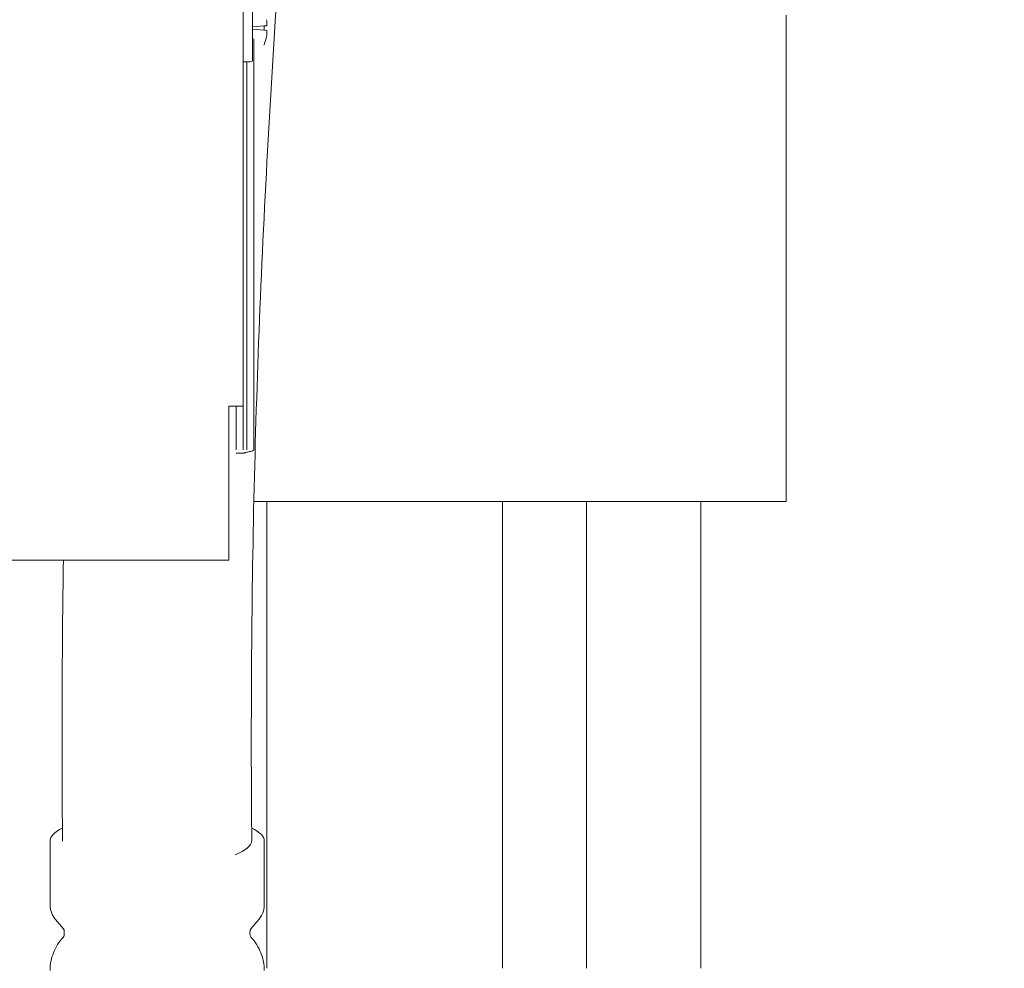
# Model space of a CAD drawing. Units: inches. Extents: x 0 to 5200, y 0 to 3600.
# Drawn here: x 1127 to 1265, y 1467 to 1600 of the extents above; entities that cross this region are included whole.
import ezdxf

# ---------------------------------------------------------------- set-up
doc = ezdxf.new("R2010")
doc.units = ezdxf.units.IN
doc.layers.add('Drawing [1]', color=7, linetype='Continuous', lineweight=0)

msp = doc.modelspace()

# ---------------------------------------------------------------- linework, layer by layer
at = {"layer": 'Drawing [1]', "color": 3, "linetype": 'Continuous', "lineweight": 0, "true_color": 0x00ff00}
for p, q in [((1158.4, 1888.91), (1158.4, 1546.17)), ((1159.71, 1599.11), (1159.71, 1603.72)), ((1234.45, 1600.92), (1234.45, 1566.87)), ((1159.71, 1599.27), (1161.31, 1599.41)), ((1159.71, 1599.27), (1161.31, 1599.41)), ((1161.32, 1598.75), (1161.32, 1599.46)), ((1161.32, 1599.41), (1161.67, 1599.44)), ((1161.32, 1599.41), (1161.67, 1599.44)), ((1159.71, 1594.5), (1159.71, 1599.11)), ((1161.31, 1598.81), (1159.71, 1598.95)), ((1161.67, 1598.78), (1161.32, 1598.81)), ((1159.9, 1541.8), (1159.9, 1597.61)), ((1161.32, 1596.8), (1161.32, 1596.83)), ((1161.32, 1596.8), (1161.32, 1596.83)), ((1159.37, 1594.37), (1158.4, 1594.37)), ((1158.9, 1541.8), (1158.9, 1594.37)), ((1234.45, 1566.87), (1234.45, 1532.82)), ((1156.4, 1546.17), (1156.4, 1544.29)), ((1158.4, 1546.17), (1156.4, 1546.17)), ((1157.4, 1540.07), (1157.4, 1546.17)), ((1158.4, 1540.07), (1158.4, 1546.17)), ((1156.4, 1544.29), (1156.4, 1524.67)), ((1158.9, 1540.07), (1158.9, 1541.8)), ((1159.9, 1541.8), (1159.9, 1540.07)), ((1157.4, 1539.62), (1158.4, 1539.62)), ((1158.4, 1539.62), (1158.59, 1539.62)), ((1159.89, 1532.82), (1234.45, 1532.82)), ((1161.7, 1532.82), (1161.7, 1470.43)), ((1194.7, 1532.82), (1194.7, 1467.48)), ((1206.49, 1532.82), (1206.49, 1467.48)), ((1222.49, 1467.48), (1222.49, 1532.82)), ((876.4, 1524.6), (1156.4, 1524.6)), ((1156.4, 1524.6), (1156.4, 1524.67)), ((1131.35, 1485.3), (1131.35, 1476.32)), ((1161.35, 1476.32), (1161.35, 1485.3)), ((1132.13, 1474.31), (1133.23, 1473.01)), ((1159.48, 1473.01), (1160.58, 1474.31)), ((1133.35, 1472.55), (1133.35, 1472.31)), ((1159.35, 1472.31), (1159.35, 1472.55)), ((1161.7, 1467.48), (1161.7, 1470.43))]:
    msp.add_line(p, q, dxfattribs=at)
at = {"layer": 'Drawing [1]', "color": 3, "linetype": 'Continuous', "lineweight": 0}
msp.add_lwpolyline([(1158.65, 1539.68), (1158.65, 1539.68), (1158.65, 1539.68), (1158.65, 1539.68), (1158.65, 1539.68), (1158.65, 1539.68), (1158.65, 1539.68), (1158.65, 1539.68), (1158.65, 1539.68), (1158.65, 1539.68), (1158.65, 1539.68), (1158.65, 1539.68), (1158.65, 1539.68), (1158.65, 1539.68), (1158.65, 1539.68), (1158.65, 1539.68), (1158.65, 1539.68), (1158.65, 1539.68), (1158.65, 1539.68), (1158.65, 1539.68), (1158.65, 1539.68), (1158.65, 1539.68), (1158.65, 1539.68), (1158.65, 1539.68), (1158.65, 1539.68)], dxfattribs=at)
at = {"layer": 'Drawing [1]', "color": 3, "linetype": 'Continuous', "lineweight": 0, "true_color": 0x00ff00}
for centre, radius, start, end in [((1161.16, 1596.8), 0.157, 337.4083, 359.9983), ((1159.37, 1594.88), 0.508, 270.8315, 310.7132)]:
    msp.add_arc(centre, radius, start, end, dxfattribs=at)
for centre, major_axis, ratio, start_param, end_param in [((1155.65, 1599.1), (-2.63, -5.56), 0.99534, 1.627515, 1.821261), ((1146.35, 1485.3), (15, 0), 0.258819, 2.656125, 3.141593), ((1146.35, 1485.3), (15, 0), 0.258819, 0, 0.490037)]:
    msp.add_ellipse(centre, major_axis=major_axis, ratio=ratio, start_param=start_param, end_param=end_param, dxfattribs=at)
at = {"layer": 'Drawing [1]', "color": 3, "linetype": 'Continuous', "lineweight": 0, "true_color": 0x00ff00, "extrusion": (0, 0, -1)}
msp.add_ellipse((1146.35, 1485.3), major_axis=(-13.25, -0.12), ratio=0.271403, start_param=3.157036, end_param=3.745635, dxfattribs=at)
at = {"layer": 'Drawing [1]', "color": 3, "linetype": 'Continuous', "lineweight": 0, "true_color": 0x00ff00}
for points, knots in [([(1159.6, 1485.37), (1159.59, 1487.4), (1159.55, 1491.46), (1159.53, 1499.62), (1159.56, 1513.97), (1159.86, 1534.7), (1160.68, 1559.84), (1161.93, 1585.1), (1163.53, 1610.31), (1165.35, 1635.39), (1167.24, 1660.33), (1169.06, 1685.2), (1170.71, 1710.08), (1172.4, 1739.18), (1174.3, 1780.93), (1175.43, 1825.04), (1175.75, 1856.63), (1175.83, 1871.37), (1175.85, 1877.69), (1175.85, 1884.01), (1175.86, 1886.12)], [0, 0, 0, 0, 0.015625, 0.03125, 0.0625, 0.125, 0.1875, 0.25, 0.3125, 0.375, 0.4375, 0.5, 0.5625, 0.625, 0.71875, 0.875, 0.953125, 0.953125, 0.984375, 1, 1, 1, 1]), ([(564.2, 1607.09), (566.4, 1600.97), (568.6, 1594.86), (573.09, 1582.77), (575.37, 1576.79), (580.11, 1565.12), (582.57, 1559.42), (587.74, 1548.45), (590.44, 1543.16), (596.22, 1533.16), (599.26, 1528.43), (605.82, 1519.67), (609.29, 1515.64), (616.81, 1508.4), (620.81, 1505.18), (629.27, 1499.52), (633.71, 1497.08), (647.87, 1490.71), (658.05, 1488.03), (673.91, 1485.75), (679.45, 1485.3), (690.8, 1484.91), (696.62, 1485.01), (708.5, 1485.69), (714.56, 1486.3), (726.89, 1487.93), (733.15, 1488.99), (745.85, 1491.48), (752.28, 1492.94), (765.26, 1496.19), (771.81, 1497.99), (785, 1501.9), (791.64, 1504), (804.96, 1508.46), (811.64, 1510.82), (831.74, 1518.21), (845.06, 1523.5), (871.4, 1534.49), (884.42, 1540.18), (909.83, 1551.56), (922.23, 1557.25), (946.3, 1568.35), (957.97, 1573.76), (980.78, 1584.23), (991.92, 1589.29), (1024.31, 1603.57), (1045.71, 1612.47), (1078.19, 1623.97), (1088.92, 1627.46), (1105.19, 1632.17), (1110.65, 1633.66), (1121.65, 1636.44), (1127.19, 1637.75), (1144, 1641.43), (1155.33, 1643.53), (1178.25, 1647.16), (1189.85, 1648.69), (1213.28, 1651.24), (1225.11, 1652.26), (1248.95, 1653.9), (1260.96, 1654.51), (1297.36, 1655.86), (1321.77, 1656.08), (1370.77, 1655.89), (1395.36, 1655.47), (1426.1, 1654.96), (1432.23, 1654.86), (1444.5, 1654.67), (1450.62, 1654.58), (1468.93, 1654.33), (1481.13, 1654.19), (1517.51, 1653.71), (1541.69, 1653.34), (1589.81, 1651.97), (1613.74, 1650.96), (1661.38, 1647.78), (1685.08, 1645.6), (1732.27, 1639.53), (1755.76, 1635.63), (1790.73, 1628.14), (1802.38, 1625.35), (1825.63, 1619.16), (1837.23, 1615.75), (1854.53, 1610.13), (1860.31, 1608.17), (1871.85, 1604.07), (1877.61, 1601.93), (1894.92, 1595.34), (1906.41, 1590.71), (1929.34, 1581.25), (1940.8, 1576.42), (1963.68, 1566.87), (1975.12, 1562.14), (1997.98, 1553.1), (2009.41, 1548.77), (2032.28, 1540.82), (2043.71, 1537.2), (2077.81, 1527.91), (2100.82, 1523.59), (2129.87, 1522.32), (2135.63, 1522.27), (2144.27, 1522.52), (2147.15, 1522.66), (2152.92, 1523.05), (2155.81, 1523.31), (2170.37, 1524.88), (2181.95, 1527.03), (2205.12, 1532.65), (2216.71, 1536.14), (2239.9, 1544.02), (2251.49, 1548.42), (2286.4, 1562.38), (2309.44, 1572.57), (2344.27, 1586.88), (2355.86, 1591.46), (2379.02, 1599.83), (2390.59, 1603.63), (2413.73, 1609.99), (2425.28, 1612.57), (2448.39, 1616.05), (2459.92, 1616.98), (2477.21, 1616.78), (2482.94, 1616.45), (2494.4, 1615.22), (2500.12, 1614.31), (2511.54, 1611.88), (2517.22, 1610.36), (2528.53, 1606.77), (2534.14, 1604.69), (2545.25, 1600.06), (2550.74, 1597.49), (2561.56, 1591.91), (2566.88, 1588.9), (2577.32, 1582.5), (2582.43, 1579.1), (2592.4, 1571.98), (2597.26, 1568.25), (2606.67, 1560.51), (2611.22, 1556.5), (2620.02, 1548.24), (2624.28, 1544), (2636.66, 1530.96), (2644.43, 1521.85), (2666.73, 1493.69), (2680.22, 1473.88), (2693.71, 1454.07)], [0, 0, 0, 0, 0.008387, 0.008387, 0.016643, 0.016643, 0.024647, 0.024647, 0.032304, 0.032304, 0.039559, 0.039559, 0.046429, 0.046429, 0.053037, 0.053037, 0.059578, 0.059578, 0.073092, 0.073092, 0.08025, 0.08025, 0.087749, 0.087749, 0.0956, 0.0956, 0.103788, 0.103788, 0.112285, 0.112285, 0.121047, 0.121047, 0.130024, 0.130024, 0.139159, 0.139159, 0.157644, 0.157644, 0.175962, 0.175962, 0.193546, 0.193546, 0.21014, 0.21014, 0.22591, 0.22591, 0.255788, 0.255788, 0.270345, 0.270345, 0.277638, 0.277638, 0.28498, 0.28498, 0.299832, 0.299832, 0.314917, 0.314917, 0.330226, 0.330226, 0.345737, 0.345737, 0.377206, 0.377206, 0.408929, 0.408929, 0.416846, 0.416846, 0.424742, 0.424742, 0.440468, 0.440468, 0.47166, 0.47166, 0.502547, 0.502547, 0.533233, 0.533233, 0.563921, 0.563921, 0.579367, 0.579367, 0.594958, 0.594958, 0.602829, 0.602829, 0.610754, 0.610754, 0.626725, 0.626725, 0.642754, 0.642754, 0.658711, 0.658711, 0.67447, 0.67447, 0.689941, 0.689941, 0.720059, 0.720059, 0.727494, 0.727494, 0.731221, 0.731221, 0.734961, 0.734961, 0.750143, 0.750143, 0.765755, 0.765755, 0.781761, 0.781761, 0.814281, 0.814281, 0.830362, 0.830362, 0.846075, 0.846075, 0.861341, 0.861341, 0.876256, 0.876256, 0.883673, 0.883673, 0.891149, 0.891149, 0.898747, 0.898747, 0.906469, 0.906469, 0.914296, 0.914296, 0.922193, 0.922193, 0.930117, 0.930117, 0.93802, 0.93802, 0.94585, 0.94585, 0.953615, 0.953615, 0.969067, 0.969067, 1, 1, 1, 1]), ([(1161.67, 1599.44), (1161.69, 1599.44), (1161.71, 1599.48), (1161.73, 1599.58), (1161.73, 1599.72), (1161.72, 1599.91), (1161.69, 1600.12), (1161.67, 1600.23), (1161.66, 1600.28)], [0, 0, 0, 0, 0.25, 0.375, 0.5, 0.75, 0.875, 1, 1, 1, 1]), ([(1161.66, 1597.94), (1161.68, 1598.04), (1161.72, 1598.26), (1161.73, 1598.45), (1161.73, 1598.6), (1161.72, 1598.73), (1161.69, 1598.77), (1161.67, 1598.78)], [0, 0, 0, 0, 0.25, 0.5, 0.5, 0.75, 1, 1, 1, 1]), ([(1159.9, 1540.07), (1159.9, 1540.02), (1159.75, 1539.92), (1159.23, 1539.79), (1158.82, 1539.71), (1158.65, 1539.68)], [0, 0, 0, 0, 0.375, 0.75, 1, 1, 1, 1]), ([(1131.35, 1476.32), (1131.35, 1476.16), (1131.38, 1475.83), (1131.52, 1475.32), (1131.72, 1474.89), (1131.94, 1474.55), (1132.06, 1474.39), (1132.13, 1474.31)], [0, 0, 0, 0, 0.25, 0.5, 0.75, 0.875, 1, 1, 1, 1]), ([(1160.58, 1474.31), (1160.72, 1474.48), (1160.85, 1474.66), (1161.03, 1474.99), (1161.09, 1475.11), (1161.29, 1475.6), (1161.35, 1475.96), (1161.35, 1476.32)], [0, 0, 0, 0, 0.3125, 0.3125, 0.5, 0.5, 1, 1, 1, 1]), ([(1133.35, 1472.55), (1133.35, 1472.59), (1133.35, 1472.66), (1133.33, 1472.8), (1133.28, 1472.92), (1133.24, 1473.01), (1133.22, 1473.02), (1133.23, 1473.01)], [0, 0, 0, 0, 0.125, 0.25, 0.5, 0.75, 1, 1, 1, 1]), ([(1159.48, 1473.01), (1159.49, 1473.02), (1159.44, 1472.97), (1159.37, 1472.75), (1159.35, 1472.65), (1159.35, 1472.55)], [0, 0, 0, 0, 0.625, 0.625, 1, 1, 1, 1]), ([(1133.23, 1471.85), (1132.92, 1471.52), (1132.38, 1470.82), (1131.99, 1470.06), (1131.52, 1468.89), (1131.35, 1468.04), (1131.35, 1467.18)], [0, 0, 0, 0, 0.25, 0.5, 0.5, 1, 1, 1, 1]), ([(1133.23, 1471.85), (1133.23, 1471.85), (1133.26, 1471.9), (1133.31, 1472.02), (1133.34, 1472.13), (1133.35, 1472.25), (1133.35, 1472.31)], [0, 0, 0, 0, 0.5, 0.5, 0.75, 1, 1, 1, 1]), ([(1159.35, 1472.31), (1159.35, 1472.26), (1159.36, 1472.21), (1159.38, 1472.09), (1159.43, 1471.92), (1159.48, 1471.85), (1159.48, 1471.85)], [0, 0, 0, 0, 0.1875, 0.1875, 0.5, 1, 1, 1, 1]), ([(1161.35, 1467.18), (1161.35, 1468.02), (1161.19, 1468.86), (1160.72, 1470.04), (1160.34, 1470.8), (1159.79, 1471.51), (1159.48, 1471.85)], [0, 0, 0, 0, 0.5, 0.5, 0.75, 1, 1, 1, 1])]:
    msp.add_open_spline(points, degree=3, knots=knots, dxfattribs=at)
for points in [[(1158.59, 1539.62), (1158.61, 1539.64), (1158.63, 1539.66), (1158.65, 1539.68)], [(1133.1, 1485.27), (1132.98, 1499.13), (1133.03, 1512.17), (1133.23, 1524.6)]]:
    msp.add_open_spline(points, degree=3, dxfattribs=at)

doc.saveas('drawing.dxf')
